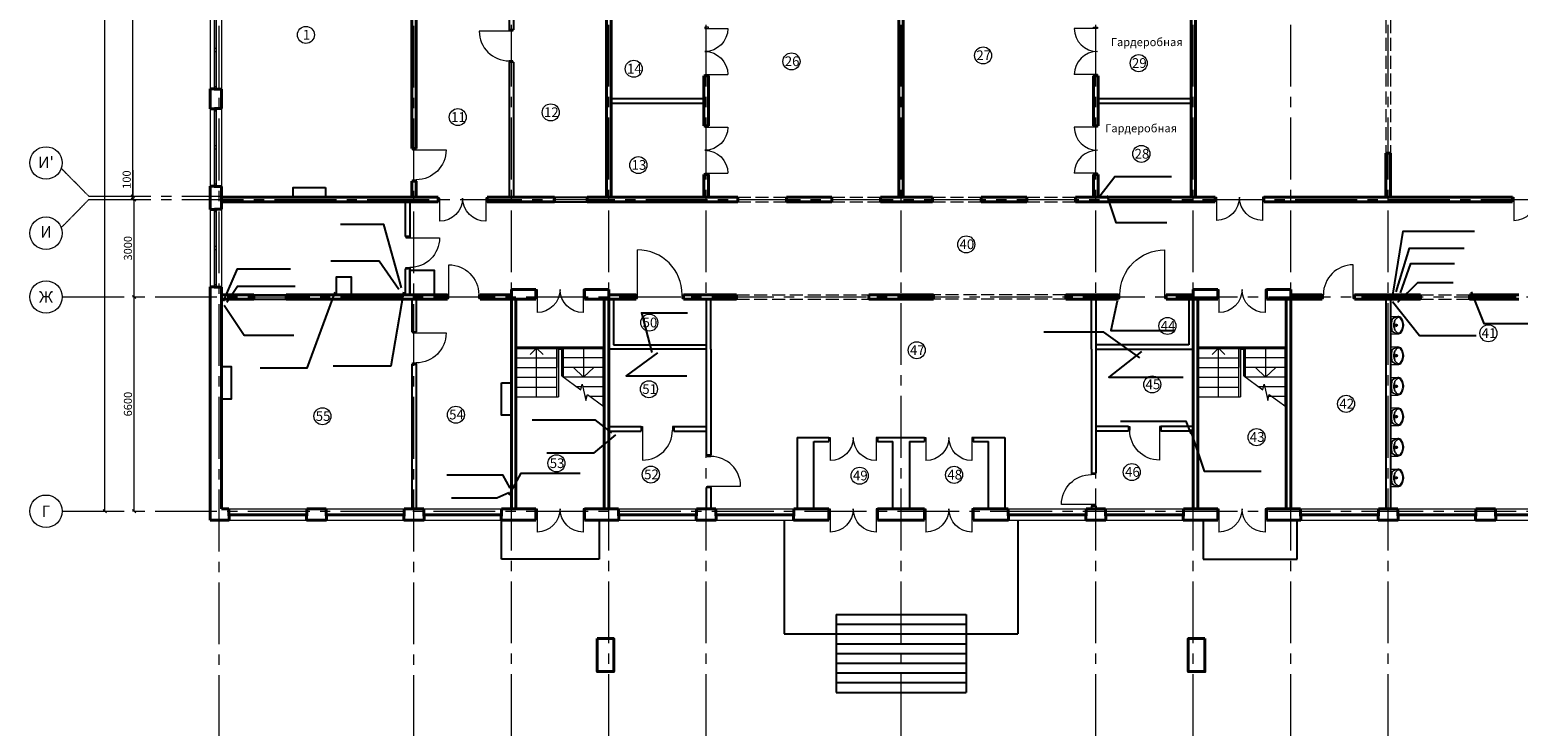
# Model space of a CAD drawing. Units: millimetres. Extents: x -27418 to 170203, y -353759 to 149424.
# Drawn here: x -2564 to 43271, y -9004 to 12448 of the extents above; entities that cross this region are included whole.
import ezdxf
from ezdxf.enums import TextEntityAlignment as Align

# ---------------------------------------------------------------- set-up
doc = ezdxf.new("R2010")
doc.units = ezdxf.units.MM
doc.linetypes.add('JIS_02_4.0', pattern=[5.5, 4, -1.5])
doc.linetypes.add('осевая2', pattern=[28.575, 19.05, -3.175, 3.175, -3.175])
for name, color, linetype, lineweight in [('10 основная', 7, 'Continuous', 40), ('20 вспомогательная', 140, 'Continuous', 25), ('21 вспомогательная 2', 221, 'Continuous', 25), ('22 вспомогательная 3', 50, 'Continuous', 25), ('25 оси', 30, 'осевая2', 18), ('40 под вопросом', 200, 'Continuous', 50), ('Двери', 3, 'Continuous', 20), ('Лестницы_Ном._пера__1', 7, 'Continuous', 13), ('маркер_Ном._пера__3', 184, 'Continuous', 5), ('Размеры', 5, 'Continuous', 5), ('Сантехника', 106, 'Continuous', 15), ('Сантехника_Ном._пера__2', 126, 'Continuous', 9), ('Формат', 7, 'Continuous', 30)]:
    doc.layers.add(name, color=color, linetype=linetype, lineweight=lineweight)
doc.styles.add('GOST-2.304_Type-B', font='txt')
doc.styles.get("Standard").update_dxf_attribs({"font": 'ARIAL.TTF'})
doc.dimstyles.new('CONSTRUCT', dxfattribs={"dimscale": 0, "dimtxt": 2.5, "dimasz": 1, "dimexe": 0.5, "dimexo": 0.5, "dimgap": 0.3, "dimtad": 1, "dimdec": 0, "dimtxsty": 'Standard', "dimblk": 'OBLIQUE', "dimcen": 2, "dimclrd": 256, "dimclre": 256, "dimclrt": 7, "dimadec": 0, "dimazin": 0, "dimtfac": 1, "dimtdec": 0, "dimtmove": 1, "dimatfit": 3, "dimfxl": 5, "dimfxlon": 1, "dimlwd": -1, "dimlwe": -1, "dimarcsym": 0})

# ---------------------------------------------------------------- blocks, each defined once
blk = doc.blocks.new('Д-3')
at = {"layer": 'Двери'}
blk.add_lwpolyline([(0, -40), (-920, -40)], dxfattribs=at)
for points in [[(0, 0), (115, 0), (115, -40), (0, -40)], [(0, -1000), (115, -1000), (115, -960), (0, -960)]]:
    blk.add_lwpolyline(points, close=True, dxfattribs=at)
blk.add_arc((0, -40), 920, 180, 270, dxfattribs=at)
blk = doc.blocks.new('Д-4')
at = {"layer": 'Двери'}
blk.add_lwpolyline([(40, 114), (40, 1494)], dxfattribs=at)
for points in [[(0, 114), (0, -1), (40, -1), (40, 114)], [(1460, 114), (1460, -1), (1420, -1), (1420, 114)]]:
    blk.add_lwpolyline(points, close=True, dxfattribs=at)
blk.add_arc((40, 114), 1380, 0, 90, dxfattribs=at)
blk = doc.blocks.new('Д-5')
at = {"layer": 'Двери'}
blk.add_line((1460, 0), (1460, 595), dxfattribs=at)
blk.add_lwpolyline([(40, 0), (40, 595)], dxfattribs=at)
for points in [[(0, 0), (0, -115), (40, -115), (40, 0)], [(1500, 0), (1500, -115), (1460, -115), (1460, 0)]]:
    blk.add_lwpolyline(points, close=True, dxfattribs=at)
for centre, start, end in [((40, -115), 0, 90), ((1460, -115), 90, 180)]:
    blk.add_arc(centre, 710, start, end, dxfattribs=at)
blk = doc.blocks.new('Basin Symbol 14[1]', base_point=(306313, -207989))
at = {"layer": 'Сантехника_Ном._пера__2', "linetype": 'Continuous'}
for p, q in [((306723, -207449), (306494, -207449)), ((306723, -207989), (306723, -207449)), ((306523, -207719), (306494, -207719)), ((306723, -207989), (306494, -207989)), ((306540, -207673), (306540, -207702)), ((306540, -207736), (306540, -207764)), ((306585, -207719), (306556, -207719)), ((306723, -207634), (306723, -207804))]:
    blk.add_line(p, q, dxfattribs=at)
for radius in [35, 25]:
    blk.add_circle((306540, -207719), radius, dxfattribs=at)
for centre, radius, start, end in [((306757, -207733), 444, 153.7403, 175.7948), ((306640, -207695), 293, 140.7149, 170.0022), ((306548, -207633), 213, 141.3152, 152.8429), ((306489, -207586), 137, 87.5448, 141.2546), ((306475, -207563), 80.9, 86.0694, 139.1984), ((306465, -207802), 340, 50.7422, 90.9847), ((306463, -207768), 305, 48.602, 90.7542), ((306392, -207706), 241, 32.8442, 68.4481), ((305612, -207719), 985, 351.1734, 8.8204), ((306388, -207700), 241, 355.394, 31.0561), ((306635, -207573), 45, 7.9079, 48.602), ((306651, -207574), 45, 12.7715, 50.7422), ((305537, -207725), 1154, 0.3225, 7.9079), ((306036, -207714), 676, 359.5672, 12.7715), ((306583, -207719), 270, 175.9876, 184.0124), ((306757, -207705), 444, 184.2052, 206.2597), ((306660, -207719), 317, 166.4334, 193.5666), ((306640, -207742), 293, 189.9978, 219.2851), ((306548, -207805), 213, 207.1571, 218.6848), ((306489, -207852), 137, 218.7454, 272.4552), ((306475, -207875), 80.9, 220.8016, 273.9306), ((306463, -207670), 305, 269.3233, 311.4755), ((306465, -207635), 340, 269.0928, 309.3352), ((306392, -207732), 241, 291.5519, 327.1558), ((306388, -207738), 241, 328.9439, 4.606), ((306635, -207865), 45, 311.4755, 352.1696), ((305537, -207714), 1154, 352.1696, 359.755), ((306652, -207863), 45, 309.3352, 347.306), ((306036, -207725), 676, 347.306, 0.5103)]:
    blk.add_arc(centre, radius, start, end, dxfattribs=at)
blk = doc.blocks.new('_Oblique')
at = {"color": 0, "lineweight": -2}
blk.add_line((-0.5, -0.5), (0.5, 0.5), dxfattribs=at)
blk = doc.blocks.new('*D21')
at = {"layer": 'Defpoints', "color": 0, "transparency": 16777216}
for p in [(-254, 31318), (-254, 31318), (-254, -2382)]:
    blk.add_point(p, dxfattribs=at)
at = {"layer": 'Размеры', "transparency": 16777216}
for p, q in [((-254, 31318), (-304, 31318)), ((-254, -2382), (-254, 31318)), ((-254, -2382), (-304, -2382))]:
    blk.add_line(p, q, dxfattribs=at)
at = {"layer": 'Размеры', "transparency": 16777216, "xscale": 99.99999912727473, "yscale": 99.99999912727473, "zscale": 99.99999912727473}
for p, rotation in [((-254, 31318), 90), ((-254, -2382), 270)]:
    blk.add_blockref('_Oblique', p, dxfattribs=dict(at, rotation=rotation))
at = {"layer": 'Размеры', "color": 7, "transparency": 16777216, "insert": (-412, 14468), "char_height": 250, "attachment_point": 5, "rotation": 90}
blk.add_mtext('33700', dxfattribs=at)
blk = doc.blocks.new('*D22')
at = {"layer": 'Defpoints', "color": 0, "transparency": 16777216}
for p in [(650, 4218), (650, 4218), (650, -2382)]:
    blk.add_point(p, dxfattribs=at)
at = {"layer": 'Размеры', "transparency": 16777216}
for p, q in [((650, 4218), (600, 4218)), ((650, -2382), (650, 4218)), ((650, -2382), (600, -2382))]:
    blk.add_line(p, q, dxfattribs=at)
at = {"layer": 'Размеры', "transparency": 16777216, "xscale": 99.99999912727473, "yscale": 99.99999912727473, "zscale": 99.99999912727473}
for p, rotation in [((650, 4218), 90), ((650, -2382), 270)]:
    blk.add_blockref('_Oblique', p, dxfattribs=dict(at, rotation=rotation))
at = {"layer": 'Размеры', "color": 7, "transparency": 16777216, "insert": (492, 918), "char_height": 250, "attachment_point": 5, "rotation": 90}
blk.add_mtext('6600', dxfattribs=at)
blk = doc.blocks.new('*D23')
at = {"layer": 'Defpoints', "color": 0, "transparency": 16777216}
for p in [(611, 7218), (650, 7218), (650, 4218)]:
    blk.add_point(p, dxfattribs=at)
at = {"layer": 'Размеры', "transparency": 16777216}
for p, q in [((650, 7218), (700, 7218)), ((650, 4218), (650, 7218)), ((650, 4218), (600, 4218))]:
    blk.add_line(p, q, dxfattribs=at)
at = {"layer": 'Размеры', "transparency": 16777216, "xscale": 99.99999912727473, "yscale": 99.99999912727473, "zscale": 99.99999912727473}
for p, rotation in [((650, 7218), 90), ((650, 4218), 270)]:
    blk.add_blockref('_Oblique', p, dxfattribs=dict(at, rotation=rotation))
at = {"layer": 'Размеры', "color": 7, "transparency": 16777216, "insert": (492, 5718), "char_height": 250, "attachment_point": 5, "rotation": 90}
blk.add_mtext('3000', dxfattribs=at)
blk = doc.blocks.new('*D24')
at = {"layer": 'Defpoints', "color": 0, "transparency": 16777216}
for p in [(611, 7318), (611, 7318), (611, 7218)]:
    blk.add_point(p, dxfattribs=at)
at = {"layer": 'Размеры', "transparency": 16777216}
for p, q in [((611, 8126), (611, 7318)), ((611, 7318), (561, 7318)), ((611, 7218), (561, 7218)), ((611, 7218), (611, 7318))]:
    blk.add_line(p, q, dxfattribs=at)
at = {"layer": 'Размеры', "transparency": 16777216, "xscale": 99.99999912727473, "yscale": 99.99999912727473, "zscale": 99.99999912727473}
for p, rotation in [((611, 7318), 90), ((611, 7218), 270)]:
    blk.add_blockref('_Oblique', p, dxfattribs=dict(at, rotation=rotation))
at = {"layer": 'Размеры', "color": 7, "transparency": 16777216, "insert": (453, 7832), "char_height": 250, "attachment_point": 5, "rotation": 90}
blk.add_mtext('100', dxfattribs=at)
blk = doc.blocks.new('*D25')
at = {"layer": 'Defpoints', "color": 0, "transparency": 16777216}
for p in [(611, 31318), (611, 31318), (611, 7318)]:
    blk.add_point(p, dxfattribs=at)
at = {"layer": 'Размеры', "transparency": 16777216}
for p, q in [((611, 31318), (561, 31318)), ((611, 7318), (611, 31318)), ((611, 7318), (561, 7318))]:
    blk.add_line(p, q, dxfattribs=at)
at = {"layer": 'Размеры', "transparency": 16777216, "xscale": 99.99999912727473, "yscale": 99.99999912727473, "zscale": 99.99999912727473}
for p, rotation in [((611, 31318), 90), ((611, 7318), 270)]:
    blk.add_blockref('_Oblique', p, dxfattribs=dict(at, rotation=rotation))
at = {"layer": 'Размеры', "color": 7, "transparency": 16777216, "insert": (453, 19318), "char_height": 250, "attachment_point": 5, "rotation": 90}
blk.add_mtext('24000', dxfattribs=at)
blk = doc.blocks.new('О-2400')
at = {"layer": 'Двери'}
for points in [[(-1190, 0), (1190, 0), (1190, -140), (-1190, -140)], [(-1200, -190), (1200, -190), (1200, -140), (-1200, -140)], [(-1200, -350), (1200, -350), (1200, -190), (-1200, -190)]]:
    blk.add_lwpolyline(points, close=True, dxfattribs=at)
for points in [[(-1125, -190), (-1125, -140)], [(-50, -190), (-50, -140)], [(50, -190), (50, -140)], [(1125, -190), (1125, -140)]]:
    blk.add_lwpolyline(points, dxfattribs=at)

msp = doc.modelspace()

# ---------------------------------------------------------------- linework, layer by layer
for points in [[(30392.557, 7344.956), (30846.552, 7923.583), (32591.095, 7923.583)], [(30606.179, 7346.356), (30883.616, 6507.983), (32451.36, 6507.983)], [(8888.034, 4499.124), (8343.42, 6448.626), (7008.038, 6448.626)], [(39414.998, 4339.658), (39731.301, 6241.837), (41920.222, 6241.837)], [(39514.712, 4375.989), (39919.143, 5722.689), (41609.979, 5722.689)], [(3400.35, 4088.624), (3830.172, 5081.967), (5464.066, 5081.967)], [(8797.768, 4447.272), (8198.038, 5319.134), (6703.621, 5319.134)], [(39642.252, 4346.356), (39968.089, 5249.205), (41306.024, 5249.205)], [(39562.314, 4060.192), (40176.757, 4666.734), (41269.202, 4666.734)], [(3503.29, 4054.344), (3837.139, 4555.339), (5611.881, 4555.339)], [(6829.202, 4363.669), (5964.372, 2020.643), (4529.445, 2020.643)], [(8940.773, 4368.921), (8552.637, 2083.846), (6773.982, 2083.846)], [(41816.833, 4380.554), (42214.352, 3403.687), (44541.794, 3403.687)], [(3425.952, 3962.411), (4037.77, 3042.619), (5571.078, 3042.619)], [(16275.76, 3726.451), (16275.76, 3726.451), (17693.99, 3726.451)], [(16275.76, 3726.451), (16275.76, 3726.451), (16594.083, 2508.237)], [(30922.443, 4092.893), (30724.393, 3189.234), (32694.062, 3189.234)], [(39402.305, 4073.04), (40233.491, 3026.217), (41978.96, 3026.217)], [(30506.915, 3130.457), (28663.393, 3130.457)], [(31620.616, 2343.706), (30506.915, 3130.457), (30506.915, 3130.457)], [(16766.176, 2494.542), (15804.007, 1788.452), (17669.88, 1788.452)], [(31670.344, 2540.492), (30663.39, 1747.561), (32956.601, 1747.561)], [(12911.026, 429.063), (14836.72, 429.063), (15350.578, 30.894)], [(31022.045, 393.364), (33040.518, 393.364), (33192.73, -2.784)], [(33167.152, 137.524), (33600.592, -1150.388), (35356.597, -1150.388)], [(15477.16, -29.862), (14799.709, -590.837), (13353.679, -590.837)], [(10275.816, -1264.116), (11993.963, -1264.116), (12216.401, -1667.14)], [(12195.093, -1891.015), (12566.353, -1206.753), (14381.429, -1206.753)], [(12191.188, -1817.981), (11814.454, -1979.074), (10422.623, -1979.074)]]:
    msp.add_lwpolyline(points)
at = {"layer": '10 основная'}
for p, q in [((15196.176, 7288.026), (15196.176, 23162.818)), ((15336.176, 7288.026), (15336.176, 23162.818)), ((24196.176, 7288.026), (24196.176, 19488.026)), ((24336.176, 7288.026), (24336.176, 19488.026)), ((33196.176, 7288.026), (33196.176, 19298.026)), ((33336.176, 7288.026), (33336.176, 19298.026)), ((9196.339, 8788.026), (9196.339, 17788.026)), ((9336.339, 8788.026), (9336.339, 17788.026)), ((18196.176, 9488.026), (18196.176, 11028.026)), ((18336.176, 11028.026), (18196.176, 11028.026)), ((18336.176, 9488.026), (18336.176, 11028.026)), ((30196.176, 11028.026), (30336.176, 11028.026)), ((30196.176, 9488.026), (30196.176, 11028.026)), ((30336.176, 9488.026), (30336.176, 11028.026)), ((2986.339, 10008.026), (2986.339, 10628.026)), ((3336.339, 10018.026), (3336.339, 10618.026)), ((18336.176, 9488.026), (18196.176, 9488.026)), ((30196.176, 9488.026), (30336.176, 9488.026)), ((9336.339, 8788.026), (9196.339, 8788.026)), ((39196.176, 7288.026), (39196.176, 8648.026)), ((39196.176, 8648.026), (39336.176, 8648.026)), ((39336.176, 7288.026), (39336.176, 8648.026)), ((18196.176, 7288.026), (18196.176, 7988.026)), ((18336.176, 7988.026), (18196.176, 7988.026)), ((18336.176, 7288.026), (18336.176, 7988.026)), ((30196.176, 7288.026), (30196.176, 7988.026)), ((30196.176, 7988.026), (30336.176, 7988.026)), ((30336.176, 7288.026), (30336.176, 7988.026)), ((2986.339, 6908.026), (2986.339, 7628.026)), ((3336.339, 6918.026), (3336.339, 7618.026)), ((9196.339, 7288.026), (9196.339, 7788.026)), ((9336.339, 7788.026), (9196.339, 7788.026)), ((9336.339, 7288.026), (9336.339, 7788.026)), ((3336.339, 7288.026), (10016.298, 7288.026)), ((9196.339, 7288.026), (3336.339, 7288.026)), ((3336.339, 7148.026), (10016.298, 7148.026)), ((10016.298, 7148.026), (10016.298, 7288.026)), ((11516.298, 7148.026), (11516.298, 7288.026)), ((11516.298, 7288.026), (13596.176, 7288.026)), ((11516.298, 7148.026), (13596.176, 7148.026)), ((13596.176, 7288.026), (13596.176, 7148.026)), ((14596.176, 7288.026), (14596.176, 7148.026)), ((14596.176, 7288.026), (19236.176, 7288.026)), ((14596.176, 7148.026), (19236.176, 7148.026)), ((19236.176, 7288.026), (19236.176, 7148.026)), ((20736.176, 7288.026), (20736.176, 7148.026)), ((20736.176, 7288.026), (22136.176, 7288.026)), ((20736.176, 7148.026), (22136.176, 7148.026)), ((22136.176, 7288.026), (22136.176, 7148.026)), ((23636.176, 7288.026), (23636.176, 7148.026)), ((23636.176, 7288.026), (25236.176, 7288.026)), ((23636.176, 7148.026), (25236.176, 7148.026)), ((25236.176, 7288.026), (25236.176, 7148.026)), ((26736.176, 7288.026), (28136.176, 7288.026)), ((26736.176, 7288.026), (26736.176, 7148.026)), ((26736.176, 7288.026), (28136.176, 7288.026)), ((26736.176, 7148.026), (28136.176, 7148.026)), ((26736.176, 7148.026), (28136.176, 7148.026)), ((28136.176, 7288.026), (28136.176, 7148.026)), ((29636.176, 7288.026), (29636.176, 7148.026)), ((29636.176, 7288.026), (33936.176, 7288.026)), ((29636.176, 7148.026), (33936.176, 7148.026)), ((33936.176, 7288.026), (33936.176, 7148.026)), ((35436.176, 7288.026), (35436.176, 7148.026)), ((35436.176, 7288.026), (43096.176, 7288.026)), ((35436.176, 7148.026), (43096.176, 7148.026)), ((43096.176, 7288.026), (43096.176, 7148.026)), ((2986.339, -2661.974), (2986.339, 4528.026)), ((3336.339, -2301.974), (3336.339, 4518.026)), ((3336.339, 4288.026), (4336.339, 4288.026)), ((3336.339, 4148.026), (4336.339, 4148.026)), ((3336.339, 4148.026), (3336.339, -2311.974)), ((4336.339, 4148.026), (4336.339, 4288.026)), ((5336.339, 4148.026), (5336.339, 4288.026)), ((5336.339, 4288.026), (10301.257, 4288.026)), ((5336.339, 4148.026), (10301.257, 4148.026)), ((10301.257, 4148.026), (10301.257, 4288.026)), ((11301.257, 4148.026), (11301.257, 4288.026)), ((11301.257, 4288.026), (12266.339, 4288.026)), ((11301.257, 4148.026), (13016.257, 4148.026)), ((12266.339, -2311.974), (12266.339, 4448.026)), ((12266.339, 4448.026), (13016.257, 4448.026)), ((12406.339, -2311.974), (12406.339, 4148.026)), ((13016.257, 4448.026), (13016.257, 4148.026)), ((14516.257, 4448.026), (15266.176, 4448.026)), ((14516.257, 4448.026), (14516.257, 4148.026)), ((14516.257, 4148.026), (16106.176, 4148.026)), ((15126.339, -2311.974), (15126.339, 4148.026)), ((15266.176, 4448.026), (15266.176, -2311.974)), ((15266.339, 4288.026), (16106.176, 4288.026)), ((15406.176, 4148.026), (16106.176, 4148.026)), ((16106.176, 4288.026), (16106.176, 4148.026)), ((17566.176, 4288.026), (17566.176, 4148.026)), ((17566.176, 4288.026), (19196.176, 4288.026)), ((17566.176, 4148.026), (18266.176, 4148.026)), ((17566.176, 4148.026), (19196.176, 4148.026)), ((19196.176, 4148.026), (19196.176, 4288.026)), ((23269.659, 4148.026), (23269.659, 4288.026)), ((23269.659, 4288.026), (25269.659, 4288.026)), ((23269.659, 4148.026), (25269.659, 4148.026)), ((23269.659, 4148.026), (25269.659, 4148.026)), ((25269.659, 4148.026), (25269.659, 4288.026)), ((29336.176, 4148.026), (29336.176, 4288.026)), ((29336.176, 4288.026), (30966.176, 4288.026)), ((29336.176, 4148.026), (30966.176, 4148.026)), ((30966.176, 4288.026), (30966.176, 4148.026)), ((32426.176, 4288.026), (32426.176, 4148.026)), ((32426.176, 4288.026), (33266.339, 4288.026)), ((32426.176, 4148.026), (34016.257, 4148.026)), ((33266.339, -2301.974), (33266.339, 4448.026)), ((33266.339, 4448.026), (34016.257, 4448.026)), ((33406.339, -2301.974), (33406.339, 4148.026)), ((34016.257, 4448.026), (34016.257, 4148.026)), ((35516.257, 4448.026), (35516.257, 4148.026)), ((35516.257, 4448.026), (36266.176, 4448.026)), ((35516.257, 4148.026), (37231.095, 4148.026)), ((36126.339, -2301.974), (36126.339, 4148.026)), ((36266.176, 4448.026), (36266.176, -2301.974)), ((36266.176, 4288.026), (37231.095, 4288.026)), ((37231.095, 4148.026), (37231.095, 4288.026)), ((38231.095, 4148.026), (38231.095, 4288.026)), ((38231.095, 4288.026), (40266.176, 4288.026)), ((38231.095, 4148.026), (40266.176, 4148.026)), ((40266.176, 4288.026), (40266.176, 4148.026)), ((41766.176, 4288.026), (41766.176, 4148.026)), ((41766.176, 4288.026), (43286.176, 4288.026)), ((41766.176, 4148.026), (43286.176, 4148.026)), ((12406.339, 2648.026), (15126.339, 2648.026)), ((15116.355, 2648.026), (15116.355, 848.026)), ((33406.339, 2648.026), (36126.339, 2648.026)), ((36116.355, 2648.026), (36116.355, 848.026)), ((2986.339, -2661.974), (3576.257, -2661.974)), ((3336.339, -2311.974), (3566.257, -2311.974)), ((5956.257, -2661.974), (6576.257, -2661.974)), ((5966.257, -2311.974), (6566.257, -2311.974)), ((8956.257, -2661.974), (9576.257, -2661.974)), ((8966.257, -2311.974), (9566.257, -2311.974)), ((11956.257, -2661.974), (13016.339, -2661.974)), ((11966.257, -2311.974), (13016.339, -2311.974)), ((13016.339, -2311.974), (13016.339, -2661.974)), ((14516.339, -2311.974), (14516.339, -2661.974)), ((14516.339, -2311.974), (15566.257, -2311.974)), ((14516.339, -2661.974), (15576.257, -2661.974)), ((17956.257, -2661.974), (18576.257, -2661.974)), ((17966.257, -2311.974), (18566.257, -2311.974)), ((20956.257, -2661.974), (22043.676, -2661.974)), ((20966.257, -2311.974), (22043.676, -2311.974)), ((22043.676, -2661.974), (22043.676, -2311.974)), ((23543.676, -2661.974), (23543.676, -2311.974)), ((23543.676, -2311.974), (24989.169, -2311.974)), ((23543.676, -2661.974), (24989.169, -2661.974)), ((24989.169, -2311.974), (24989.169, -2661.974)), ((26488.676, -2311.974), (26488.676, -2661.974)), ((26488.676, -2311.974), (27566.257, -2311.974)), ((26488.676, -2661.974), (27576.257, -2661.974)), ((29956.257, -2661.974), (30576.257, -2661.974)), ((29966.257, -2311.974), (30566.257, -2311.974)), ((32956.257, -2661.974), (34016.339, -2661.974)), ((32966.257, -2311.974), (34016.339, -2311.974)), ((34016.339, -2311.974), (34016.339, -2661.974)), ((35516.339, -2311.974), (35516.339, -2661.974)), ((35516.339, -2311.974), (36566.257, -2311.974)), ((35516.339, -2661.974), (36576.257, -2661.974)), ((38956.257, -2661.974), (39576.257, -2661.974)), ((38966.257, -2311.974), (39566.257, -2311.974)), ((41956.257, -2661.974), (42576.257, -2661.974)), ((41966.257, -2311.974), (42566.257, -2311.974)), ((42191.176, -2311.974), (42331.176, -2311.974))]:
    msp.add_line(p, q, dxfattribs=at)
at = {"layer": '10 основная', "linetype": 'JIS_02_4.0', "lineweight": 20}
for p, q in [((25269.659, 4288.026), (25262.694, 4288.026)), ((25269.659, 4148.026), (25262.694, 4148.026))]:
    msp.add_line(p, q, dxfattribs=at)
at = {"layer": '10 основная'}
for points in [[(2986.339, 10628.026), (3126.339, 10628.026), (3126.339, 10618.026), (3336.339, 10618.026)], [(2986.339, 10008.026), (3126.339, 10008.026), (3126.339, 10018.026), (3336.339, 10018.026)], [(2986.339, 7628.026), (3126.339, 7628.026), (3126.339, 7618.026), (3336.339, 7618.026)], [(2986.339, 6908.026), (3126.339, 6908.026), (3126.339, 6918.026), (3336.339, 6918.026)], [(2986.339, 4528.026), (3126.339, 4528.026), (3126.339, 4518.026), (3336.339, 4518.026)], [(3576.257, -2661.974), (3576.257, -2521.974), (3566.257, -2521.974), (3566.257, -2311.974)], [(5956.257, -2661.974), (5956.257, -2521.974), (5966.257, -2521.974), (5966.257, -2311.974)], [(6576.257, -2661.974), (6576.257, -2521.974), (6566.257, -2521.974), (6566.257, -2311.974)], [(8956.257, -2661.974), (8956.257, -2521.974), (8966.257, -2521.974), (8966.257, -2311.974)], [(9576.257, -2661.974), (9576.257, -2521.974), (9566.257, -2521.974), (9566.257, -2311.974)], [(11956.257, -2661.974), (11956.257, -2521.974), (11966.257, -2521.974), (11966.257, -2311.974)], [(15576.257, -2661.974), (15576.257, -2521.974), (15566.257, -2521.974), (15566.257, -2311.974)], [(17956.257, -2661.974), (17956.257, -2521.974), (17966.257, -2521.974), (17966.257, -2311.974)], [(18576.257, -2661.974), (18576.257, -2521.974), (18566.257, -2521.974), (18566.257, -2311.974)], [(20956.257, -2661.974), (20956.257, -2521.974), (20966.257, -2521.974), (20966.257, -2311.974)], [(27576.257, -2661.974), (27576.257, -2521.974), (27566.257, -2521.974), (27566.257, -2311.974)], [(29956.257, -2661.974), (29956.257, -2521.974), (29966.257, -2521.974), (29966.257, -2311.974)], [(30576.257, -2661.974), (30576.257, -2521.974), (30566.257, -2521.974), (30566.257, -2311.974)], [(32956.257, -2661.974), (32956.257, -2521.974), (32966.257, -2521.974), (32966.257, -2311.974)], [(36576.257, -2661.974), (36576.257, -2521.974), (36566.257, -2521.974), (36566.257, -2311.974)], [(38956.257, -2661.974), (38956.257, -2521.974), (38966.257, -2521.974), (38966.257, -2311.974)], [(39576.257, -2661.974), (39576.257, -2521.974), (39566.257, -2521.974), (39566.257, -2311.974)], [(41956.257, -2661.974), (41956.257, -2521.974), (41966.257, -2521.974), (41966.257, -2311.974)], [(42576.257, -2661.974), (42576.257, -2521.974), (42566.257, -2521.974), (42566.257, -2311.974)], [(14911.176, -6301.974), (15421.176, -6301.974), (15421.176, -7321.974), (14911.176, -7321.974), (14911.176, -6301.974)], [(33621.176, -6301.974), (33111.176, -6301.974), (33111.176, -7321.974), (33621.176, -7321.974), (33621.176, -6301.974)]]:
    msp.add_lwpolyline(points, dxfattribs=at)
at = {"layer": '20 вспомогательная'}
for p, q in [((12196.257, 13248.026), (12196.258, 12448.026)), ((12336.095, 13248.026), (12336.095, 12448.026)), ((12336.095, 12448.026), (12196.258, 12448.026)), ((12196.258, 11448.026), (12196.257, 7288.026)), ((12336.095, 11448.026), (12196.258, 11448.026)), ((12336.095, 11448.026), (12336.095, 7288.026)), ((15336.176, 10328.026), (18196.176, 10328.026)), ((15336.176, 10188.026), (18196.176, 10188.026)), ((30336.176, 10328.026), (33196.176, 10328.026)), ((30336.176, 10188.026), (33196.176, 10188.026)), ((8996.012, 7148.026), (8996.012, 6082.104)), ((9136.012, 7148.026), (9136.012, 6042.104)), ((13596.176, 7288.026), (14596.176, 7288.026)), ((13596.176, 7148.026), (14596.176, 7148.026)), ((8996.012, 5082.104), (8996.012, 4288.026)), ((9136.012, 5122.104), (9136.012, 4288.026)), ((4336.339, 4288.026), (5336.339, 4288.026)), ((4336.339, 4148.026), (5336.339, 4148.026)), ((9196.339, 4148.026), (9196.339, 3148.026)), ((9336.339, 4148.026), (9336.339, 3148.026)), ((15406.176, 4148.026), (15406.176, 2748.026)), ((18266.176, 4148.026), (18266.176, 2748.026)), ((18406.176, 2608.026), (18406.176, 4148.026)), ((30126.176, 2608.026), (30126.176, 4148.026)), ((30266.176, 4148.026), (30266.176, 2748.026)), ((33126.176, 4148.026), (33126.176, 2748.026)), ((39196.176, 4148.026), (39196.176, -2311.974)), ((39336.176, 4148.026), (39336.176, -2311.974)), ((9196.339, 3148.026), (9336.339, 3148.026)), ((18266.176, 2608.026), (15266.176, 2608.026)), ((15406.176, 2748.026), (18266.176, 2748.026)), ((18266.176, 2748.026), (18266.176, -653.498)), ((18406.176, 2608.026), (18406.176, -653.498)), ((30126.176, 2608.026), (30126.176, -1211.974)), ((33126.176, 2748.026), (30266.176, 2748.026)), ((30266.176, 2748.026), (30266.176, -1211.974)), ((30266.176, 2608.026), (33266.176, 2608.026)), ((9196.339, 2148.026), (9336.339, 2148.026)), ((9196.339, 2148.026), (9196.339, -2311.974)), ((9336.339, 2148.026), (9336.339, -2311.974)), ((15266.176, 228.026), (16266.346, 228.026)), ((15266.176, 88.026), (16266.346, 88.026)), ((16266.346, 228.026), (16266.346, 88.026)), ((17266.346, 228.026), (17266.346, 88.026)), ((17266.346, 228.026), (18266.176, 228.026)), ((17266.346, 88.026), (18266.176, 88.026)), ((31266.006, 228.026), (30266.176, 228.026)), ((31266.006, 88.026), (30266.176, 88.026)), ((31266.006, 228.026), (31266.006, 88.026)), ((33266.176, 228.026), (32266.006, 228.026)), ((32266.006, 228.026), (32266.006, 88.026)), ((33266.176, 88.026), (32266.006, 88.026)), ((21066.176, -111.974), (22043.676, -111.974)), ((21066.176, -111.974), (21066.176, -2311.974)), ((21576.176, -2311.974), (21576.176, -231.974)), ((21576.176, -231.974), (22043.676, -231.974)), ((22043.676, -111.974), (22043.676, -231.974)), ((23543.676, -111.974), (23543.676, -231.974)), ((23543.676, -111.974), (24988.676, -111.974)), ((23543.676, -231.974), (24011.176, -231.974)), ((24011.176, -2311.974), (24011.176, -231.974)), ((24521.176, -231.974), (24521.176, -2311.974)), ((24521.176, -231.974), (24988.676, -231.974)), ((24988.676, -111.974), (24988.676, -231.974)), ((26488.676, -111.974), (26488.676, -231.974)), ((26488.676, -111.974), (27466.176, -111.974)), ((26488.676, -231.974), (26956.176, -231.974)), ((26956.176, -2311.974), (26956.176, -231.974)), ((27466.176, -111.974), (27466.176, -2311.974)), ((18406.176, -653.498), (18266.176, -653.498)), ((30126.176, -1211.974), (30266.176, -1211.974)), ((18406.176, -1653.498), (18266.176, -1653.498)), ((18266.176, -1653.498), (18266.176, -2311.974)), ((18406.176, -1653.498), (18406.176, -2311.974)), ((30126.176, -2211.974), (30266.176, -2211.974)), ((30126.176, -2211.974), (30126.176, -2311.974)), ((30266.176, -2211.974), (30266.176, -2311.974)), ((21066.176, -2311.974), (21576.176, -2311.974)), ((24521.176, -2311.974), (24011.176, -2311.974)), ((27466.176, -2311.974), (26956.176, -2311.974))]:
    msp.add_line(p, q, dxfattribs=at)
for points in [[(9136.012, 6082.104), (8996.012, 6082.104)], [(9136.012, 5082.104), (8996.012, 5082.104)]]:
    msp.add_lwpolyline(points, dxfattribs=at)
at = {"layer": '21 вспомогательная 2'}
for points in [[(6546.165, 7588.026), (6546.165, 7288.026), (5546.165, 7288.026), (5546.165, 7588.026), (6546.165, 7588.026)], [(9136.012, 5048.026), (9886.012, 5048.026), (9886.012, 4288.026), (9136.012, 4288.026), (9136.012, 5048.026)], [(6880.934, 4288.026), (6880.934, 4838.026), (7330.934, 4838.026), (7330.934, 4288.026), (6880.934, 4288.026)], [(3336.339, 2073.026), (3636.339, 2073.026), (3636.339, 1073.026), (3336.339, 1073.026), (3336.339, 2073.026)], [(11966.339, 1573.026), (12266.339, 1573.026), (12266.339, 573.026), (11966.339, 573.026), (11966.339, 1573.026)]]:
    msp.add_lwpolyline(points, dxfattribs=at)
at = {"layer": '22 вспомогательная 3'}
for p, q in [((11966.176, -3861.974), (11966.176, -2661.974)), ((14966.176, -2661.974), (14966.176, -3861.974)), ((20666.176, -2661.974), (20666.176, -6161.974)), ((27866.176, -2661.974), (27866.176, -6161.974)), ((33566.176, -2661.974), (33566.176, -3861.974)), ((36466.176, -3861.974), (36466.176, -2661.974)), ((14966.176, -3861.974), (11966.176, -3861.974)), ((33566.176, -3861.974), (36466.176, -3861.974)), ((22266.176, -5561.974), (22266.176, -7961.974)), ((26266.176, -5561.974), (26266.176, -7961.974)), ((20666.176, -6161.974), (27866.176, -6161.974))]:
    msp.add_line(p, q, dxfattribs=at)
for points in [[(22266.176, -5561.974), (26266.176, -5561.974)], [(22266.176, -5861.974), (26266.176, -5861.974)], [(22266.176, -6461.974), (26266.176, -6461.974)], [(22266.176, -6761.974), (26266.176, -6761.974)], [(22266.176, -7061.974), (26266.176, -7061.974)], [(22266.176, -7361.974), (26266.176, -7361.974)], [(22266.176, -7661.974), (26266.176, -7661.974)], [(22266.176, -7961.974), (26266.176, -7961.974)]]:
    msp.add_lwpolyline(points, dxfattribs=at)
at = {"layer": '25 оси', "ltscale": 100}
for p, q in [((3266.339, -46485.161), (3266.339, 34619.274)), ((9266.339, -46485.161), (9266.339, 34619.274)), ((12266.176, -46453.926), (12266.176, 34619.274)), ((15266.176, -46453.926), (15266.176, 34619.274)), ((18266.176, -46453.926), (18266.176, 34619.274)), ((30266.176, -46453.926), (30266.176, 34619.274)), ((33266.176, -46453.926), (33266.176, 34619.274)), ((36266.176, -46453.926), (36266.176, 34619.274)), ((39266.176, -46453.926), (39266.176, 34619.274)), ((24266.176, -46453.926), (24266.176, 19488.026)), ((-742.916, 7318.026), (4105.279, 7318.026)), ((-742.916, 7218.026), (52288.924, 7218.026)), ((-1563.781, 4218.026), (81240.926, 4218.026)), ((-1563.781, -2381.974), (81282.346, -2381.974))]:
    msp.add_line(p, q, dxfattribs=at)
at = {"layer": '25 оси'}
for p, q in [((-742.916, 7318.026), (-1592.259, 8179.514)), ((-742.916, 7218.026), (-1592.259, 6356.538))]:
    msp.add_line(p, q, dxfattribs=at)
at = {"layer": '25 оси', "linetype": 'Continuous'}
for centre in [(-2063.781, 8345.846), (-2063.781, 6180.975), (-2063.781, 4218.026), (-2063.781, -2381.974)]:
    msp.add_circle(centre, 500, dxfattribs=at)
at = {"layer": '40 под вопросом', "linetype": 'JIS_02_4.0', "lineweight": 20, "ltscale": 100}
for p, q in [((39196.176, 12748.026), (39196.176, 8648.026)), ((39336.176, 12748.026), (39336.176, 8648.026)), ((19236.176, 7288.026), (20736.176, 7288.026)), ((19236.176, 7148.026), (20736.176, 7148.026)), ((22136.176, 7288.026), (23636.176, 7288.026)), ((22136.176, 7148.026), (23636.176, 7148.026)), ((25236.176, 7288.026), (26736.176, 7288.026)), ((25236.176, 7148.026), (26736.176, 7148.026)), ((28136.176, 7288.026), (29636.176, 7288.026)), ((28136.176, 7148.026), (29636.176, 7148.026)), ((19196.176, 4288.026), (23269.659, 4288.026)), ((19196.176, 4148.026), (23269.659, 4148.026)), ((29336.176, 4288.026), (25262.694, 4288.026)), ((29336.176, 4148.026), (25262.694, 4148.026)), ((40266.176, 4288.026), (41766.176, 4288.026)), ((40266.176, 4148.026), (41766.176, 4148.026))]:
    msp.add_line(p, q, dxfattribs=at)
at = {"layer": 'Лестницы_Ном._пера__1', "linetype": 'Continuous'}
for p, q in [((12416.355, 1143.026), (12416.355, 2643.026)), ((12416.355, 2643.026), (13666.355, 2643.026)), ((12416.355, 2643.026), (13666.355, 2643.026)), ((12416.355, 2343.026), (13666.355, 2343.026)), ((13041.355, 2643.026), (12841.355, 2443.026)), ((13041.355, 1143.026), (13041.355, 2643.026)), ((13041.355, 2643.026), (13241.355, 2443.026)), ((13666.355, 1143.026), (13666.355, 2643.026)), ((13866.355, 2648.026), (13866.355, 1748.026)), ((15116.355, 2648.026), (13866.355, 2648.026)), ((15116.355, 2648.026), (13866.355, 2648.026)), ((15116.355, 2348.026), (13866.355, 2348.026)), ((14491.355, 2648.026), (14491.355, 1748.026)), ((33416.355, 1143.026), (33416.355, 2643.026)), ((33416.355, 2643.026), (34666.355, 2643.026)), ((33416.355, 2643.026), (34666.355, 2643.026)), ((33416.355, 2343.026), (34666.355, 2343.026)), ((34041.355, 2643.026), (33841.355, 2443.026)), ((34041.355, 1143.026), (34041.355, 2643.026)), ((34041.355, 2643.026), (34241.355, 2443.026)), ((34666.355, 1143.026), (34666.355, 2643.026)), ((34866.355, 2648.026), (34866.355, 1748.026)), ((36116.355, 2648.026), (34866.355, 2648.026)), ((36116.355, 2648.026), (34866.355, 2648.026)), ((36116.355, 2348.026), (34866.355, 2348.026)), ((35491.355, 2648.026), (35491.355, 1748.026)), ((12416.355, 2043.026), (13666.355, 2043.026)), ((12416.355, 2043.026), (13666.355, 2043.026)), ((15116.355, 2048.026), (13866.355, 2048.026)), ((14491.355, 1748.026), (14178.855, 2048.026)), ((14491.355, 1748.026), (14803.855, 2048.026)), ((33416.355, 2043.026), (34666.355, 2043.026)), ((33416.355, 2043.026), (34666.355, 2043.026)), ((36116.355, 2048.026), (34866.355, 2048.026)), ((35491.355, 1748.026), (35178.855, 2048.026)), ((35491.355, 1748.026), (35803.855, 2048.026)), ((12416.355, 1743.026), (13666.355, 1743.026)), ((12416.355, 1443.026), (13666.355, 1443.026)), ((13816.339, 1784.037), (14402.933, 1361.69)), ((15116.355, 1748.026), (13866.355, 1748.026)), ((14427.681, 1448.026), (14283.021, 1448.026)), ((14402.933, 1361.69), (14450.682, 1528.264)), ((14450.682, 1528.264), (14556.002, 1026.661)), ((15116.355, 1448.026), (14467.529, 1448.026)), ((33416.355, 1743.026), (34666.355, 1743.026)), ((33416.355, 1443.026), (34666.355, 1443.026)), ((34816.339, 1784.037), (35402.933, 1361.69)), ((36116.355, 1748.026), (34866.355, 1748.026)), ((36116.355, 1448.026), (35283.021, 1448.026)), ((35402.933, 1361.69), (35450.682, 1528.264)), ((35450.682, 1528.264), (35556.002, 1026.661)), ((12416.355, 1143.026), (13666.355, 1143.026)), ((14588.587, 1148.026), (14530.519, 1148.026)), ((14556.002, 1026.661), (14606.584, 1215.061)), ((14606.584, 1215.061), (15116.355, 848.026)), ((15116.355, 1148.026), (14699.688, 1148.026)), ((33416.355, 1143.026), (34666.355, 1143.026)), ((36116.355, 1148.026), (35530.519, 1148.026)), ((35556.002, 1026.661), (35606.584, 1215.061)), ((35606.584, 1215.061), (36116.355, 848.026))]:
    msp.add_line(p, q, dxfattribs=at)
at = {"layer": 'Лестницы_Ном._пера__1', "color": 5}
for p, q in [((13666.339, 1143.026), (13716.339, 1143.026)), ((34666.339, 1143.026), (34716.339, 1143.026))]:
    msp.add_line(p, q, dxfattribs=at)
for points in [[(13866.339, 1748.037), (13866.339, 2648.026), (13666.339, 2648.026), (13666.339, 2043.026)], [(13816.339, 1784.037), (13816.339, 2598.026), (13716.339, 2598.026), (13716.339, 1143.026)], [(34866.339, 1748.037), (34866.339, 2648.026), (34666.339, 2648.026), (34666.339, 2043.026)], [(34816.339, 1784.037), (34816.339, 2598.026), (34716.339, 2598.026), (34716.339, 1143.026)]]:
    msp.add_lwpolyline(points, dxfattribs=at)
at = {"layer": 'маркер_Ном._пера__3', "linetype": 'Continuous'}
for centre in [(5939.372, 12290.774), (26791.763, 11657.16), (16034.304, 11245.95), (20891.84, 11473.954), (31583.718, 11418.703), (13477.566, 9903.966), (10616.784, 9757.257), (31664.784, 8624.007), (16175.822, 8279.59), (26273.329, 5836.929), (16513.438, 3426.975), (32468.941, 3324.143), (42351.95, 3099.088), (24747.797, 2577.148), (16503.666, 1376.774), (32002, 1522.335), (37970.412, 926.22), (6448.101, 544.139), (10557.229, 591.33), (35213.82, -100.228), (13654.441, -906.233), (31371.226, -1174.926), (16561.343, -1252.144), (22991.92, -1287.423), (25898.873, -1260.435)]:
    msp.add_circle(centre, 262.449, dxfattribs=at)

# ---------------------------------------------------------------- block references
at = {"layer": '10 основная', "xscale": -1}
for p, rotation in [((18336.176, 11028.026), 270), ((18336.176, 7988.026), 270), ((10016.298, 7148.026), 180), ((33936.176, 7173.026), 180), ((13016.257, 4333.026), 180), ((34016.257, 4333.026), 180), ((22043.676, -226.974), 180), ((24988.676, -226.974), 180), ((13016.339, -2426.974), 180), ((22043.676, -2426.974), 180), ((24988.676, -2426.974), 180), ((34016.339, -2426.974), 180)]:
    msp.add_blockref('Д-5', p, dxfattribs=dict(at, rotation=rotation))
at = {"layer": '10 основная'}
for p, rotation in [((30196.176, 11028.026), 90.00000000000001), ((30196.176, 7988.026), 90.00000000000001), ((44596.176, 7173.026), 180)]:
    msp.add_blockref('Д-5', p, dxfattribs=dict(at, rotation=rotation))
msp.add_blockref('Д-4', (16106.176, 4174.176), dxfattribs=at)
at = {"layer": '10 основная', "xscale": -1}
msp.add_blockref('Д-4', (32426.176, 4174.176), dxfattribs=at)
at = {"layer": 'Двери', "xscale": -1}
for name, p, rotation in [('О-2400', (2986.339, 11818.026), 90), ('О-2400', (2986.339, 8818.026), 90), ('О-2400', (2986.339, 5718.026), 90), ('Д-3', (10301.257, 4288.026), 90), ('Д-3', (32266.006, 113.026), 270), ('Д-3', (30126.176, -2211.974), 180), ('О-2400', (4766.257, -2661.974), 180), ('О-2400', (7766.257, -2661.974), 180), ('О-2400', (10766.257, -2661.974), 180), ('О-2400', (16766.257, -2661.974), 180), ('О-2400', (19766.257, -2661.974), 180), ('О-2400', (28766.257, -2661.974), 180), ('О-2400', (31766.257, -2661.974), 180), ('О-2400', (37766.257, -2661.974), 180), ('О-2400', (40766.257, -2661.974), 180), ('О-2400', (43766.257, -2661.974), 180)]:
    msp.add_blockref(name, p, dxfattribs=dict(at, rotation=rotation))
at = {"layer": 'Двери'}
msp.add_blockref('Д-3', (12196.258, 12448.026), dxfattribs=at)
at = {"layer": 'Двери', "xscale": -1}
for p in [(9336.339, 8788.026), (9136.012, 6082.104), (9336.339, 3148.026)]:
    msp.add_blockref('Д-3', p, dxfattribs=at)
at = {"layer": 'Двери'}
for p, rotation in [((38231.095, 4288.026), 270), ((16266.346, 113.026), 90), ((18406.176, -1653.498), 180)]:
    msp.add_blockref('Д-3', p, dxfattribs=dict(at, rotation=rotation))
at = {"layer": 'Сантехника', "linetype": 'Continuous', "rotation": 180}
for p in [(39746.222, 3618.761), (39746.222, 2678.45), (39746.222, 1738.138), (39746.222, 797.827), (39746.222, -142.484), (39746.222, -1082.795)]:
    msp.add_blockref('Basin Symbol 14[1]', p, dxfattribs=at)

# ---------------------------------------------------------------- texts
at = {"layer": '25 оси', "linetype": 'Continuous', "style": 'GOST-2.304_Type-B'}
for s, p in [("И'", (-2063.781, 8367.149)), ('И', (-2063.781, 6223.581)), ('Ж', (-2063.781, 4218.026)), ('Г', (-2063.781, -2381.974))]:
    msp.add_text(s, height=350, dxfattribs=at).set_placement(p, align=Align.MIDDLE_CENTER)
at = {"layer": 'маркер_Ном._пера__3', "linetype": 'Continuous', "char_height": 300, "attachment_point": 2}
for s, insert in [('1', (5958.961, 12445.293)), ('26', (20911.429, 11628.473)), ('27', (26811.353, 11811.68)), ('29', (31603.307, 11573.222)), ('14', (16053.893, 11400.47)), ('11', (10636.373, 9911.776)), ('12', (13497.156, 10058.485)), ('28', (31684.374, 8778.526)), ('13', (16195.411, 8434.109)), ('40', (26292.918, 5991.448)), ('50', (16533.028, 3581.494)), ('44', (32488.531, 3478.662)), ('41', (42371.539, 3253.607)), ('47', (24767.386, 2731.667)), ('51', (16523.256, 1531.293)), ('45', (32021.589, 1676.854)), ('42', (37990.002, 1080.739)), ('55', (6467.69, 698.658)), ('54', (10576.818, 745.849)), ('43', (35233.409, 54.292)), ('53', (13674.03, -751.714)), ('52', (16580.932, -1097.625)), ('49', (23011.509, -1132.904)), ('48', (25918.462, -1105.916)), ('46', (31390.816, -1020.407))]:
    msp.add_mtext(s, dxfattribs=dict(at, insert=insert))
at = {"layer": 'Формат', "char_height": 250, "attachment_point": 4, "style": 'GOST-2.304_Type-B'}
for insert in [(30726.003, 12036.217), (30552.428, 9381.653)]:
    msp.add_mtext('Гардеробная', dxfattribs=dict(at, insert=insert))

# ---------------------------------------------------------------- dimensions: what is measured, and where the dimension line sits
at = {"layer": 'Размеры', "color": 5}
for base, p1, p2, picture, middle in [((-254.372, 31318.026), (-254.372, -2381.974), (-254.372, 31318.026), '*D21', (-412.1, 14468.026)), ((610.762, 31318.026), (610.762, 7318.026), (610.762, 31318.026), '*D25', (453.119, 19318.026)), ((650.057, 7218.026), (650.057, 4218.026), (610.762, 7218.026), '*D23', (492.328, 5718.026)), ((650.037, 4218.026), (650.037, -2381.974), (650.037, 4218.026), '*D22', (492.393, 918.026))]:
    dim = msp.add_linear_dim(base=base, p1=p1, p2=p2, angle=90, dimstyle='CONSTRUCT', override={"dimscale": 99.999999, "dimfxl": 0.5, "dimarcsym": 1}, dxfattribs=at)
    dim.commit()
    dim.dimension.update_dxf_attribs({"geometry": picture, "text_midpoint": middle})
dim = msp.add_linear_dim(base=(610.762, 7318.026), p1=(610.762, 7218.026), p2=(610.762, 7318.026), angle=90, dimstyle='CONSTRUCT', override={"dimscale": 99.999999, "dimfxl": 0.5, "dimarcsym": 1}, dxfattribs=at)
dim.commit()
dim.dimension.update_dxf_attribs({"geometry": '*D24', "text_midpoint": (572.476, 7831.623), "dimtype": 160})

doc.saveas('drawing.dxf')
